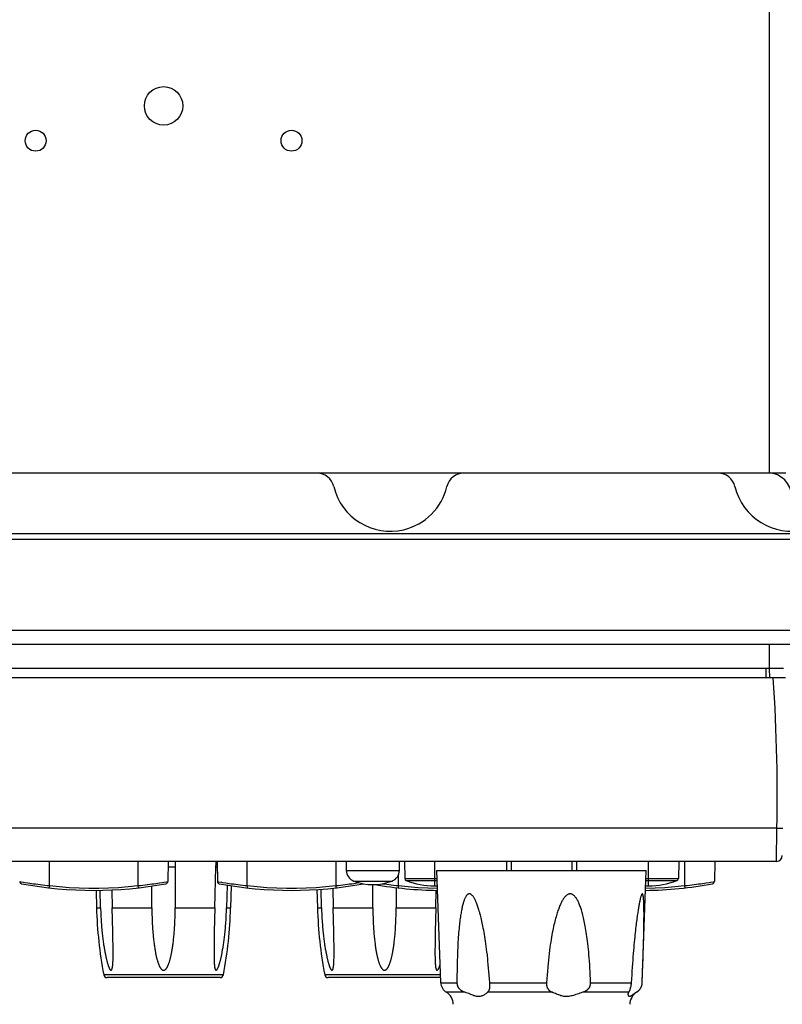
# Model space of a CAD drawing. Units: millimetres. Extents: x 217 to 461, y 111 to 270.
# Drawn here: x 273 to 290, y 186 to 207 of the extents above; entities that cross this region are included whole.
import ezdxf

# ---------------------------------------------------------------- set-up
doc = ezdxf.new("R2010")
doc.units = ezdxf.units.MM
doc.header["$MEASUREMENT"] = 0
for name, color, linetype, lineweight in [('5005-180G020DXF_CONTINUOUS_LINE', 7, 'Continuous', 0), ('57RB-40G1620DXF_CONTINUOUS_LINE', 7, 'Continuous', 0), ('62PX-363UP10DXF_CONTINUOUS_LINE', 7, 'Continuous', 0), ('62RA-410HP60DXF_CONTINUOUS_LINE', 7, 'Continuous', 0), ('62RA-410HP70DXF_CONTINUOUS_LINE', 7, 'Continuous', 0), ('62RA-410HP80DXF_CONTINUOUS_LINE', 7, 'Continuous', 0), ('62RA-410HPC0DXF_CONTINUOUS_LINE', 7, 'Continuous', 0), ('ENCODE_SW_L2DXF_CONTINUOUS_LINE', 7, 'Continuous', 0), ('KNOB_DXF_CONTINUOUS_LINE', 7, 'Continuous', 0), ('PPX_FRAME-A_DXF_CONTINUOUS_LINE', 7, 'Continuous', 0)]:
    doc.layers.add(name, color=color, linetype=linetype, lineweight=lineweight)

msp = doc.modelspace()

# ---------------------------------------------------------------- linework, layer by layer
at = {"layer": '5005-180G020DXF_CONTINUOUS_LINE', "color": 7, "lineweight": 25}
for p, q in [((282.16, 186.242), (282.076, 188.652)), ((282.076, 188.652), (286.576, 188.652)), ((286.492, 186.242), (286.576, 188.652)), ((286.519, 187.132), (286.522, 187.234)), ((286.513, 186.903), (286.516, 187.022)), ((286.516, 187.022), (286.519, 187.132)), ((286.509, 186.774), (286.513, 186.903)), ((286.499, 186.481), (286.504, 186.633)), ((286.504, 186.633), (286.509, 186.774)), ((286.491, 186.242), (286.499, 186.481)), ((282.16, 186.242), (282.508, 186.242)), ((283.213, 186.238), (283.208, 186.324)), ((283.213, 186.242), (284.436, 186.242)), ((283.214, 186.231), (283.213, 186.238)), ((283.214, 186.221), (283.214, 186.231)), ((283.216, 186.195), (283.214, 186.221)), ((283.217, 186.181), (283.217, 186.186)), ((284.436, 186.237), (284.435, 186.232)), ((284.435, 186.232), (284.435, 186.227)), ((284.435, 186.227), (284.435, 186.222)), ((284.436, 186.242), (284.436, 186.237)), ((285.378, 186.242), (286.254, 186.242)), ((286.242, 186.163), (286.238, 186.147)), ((286.244, 186.176), (286.242, 186.163)), ((282.681, 186.037), (282.281, 186.037)), ((284.556, 186.037), (283.169, 186.037)), ((284.579, 186.027), (284.556, 186.037)), ((286.2, 186.037), (285.207, 186.037)), ((286.238, 186.147), (286.236, 186.139)), ((286.371, 186.037), (286.364, 186.037))]:
    msp.add_line(p, q, dxfattribs=at)
for points in [[(283.164, 186.807), (283.161, 186.84), (283.153, 186.903), (283.145, 186.964), (283.137, 187.022), (283.13, 187.078), (283.122, 187.132), (283.114, 187.184), (283.106, 187.234), (283.098, 187.282), (283.09, 187.328), (283.082, 187.373), (283.074, 187.415), (283.066, 187.456), (283.058, 187.495), (283.05, 187.533), (283.042, 187.569), (283.034, 187.603), (283.026, 187.636), (283.019, 187.668), (283.011, 187.698), (283.003, 187.727), (282.996, 187.754), (282.988, 187.781), (282.981, 187.806), (282.973, 187.831), (282.966, 187.854), (282.958, 187.877), (282.951, 187.898), (282.943, 187.918), (282.936, 187.938), (282.929, 187.957), (282.921, 187.975), (282.914, 187.992), (282.906, 188.008), (282.899, 188.023), (282.892, 188.038), (282.884, 188.052), (282.876, 188.065), (282.869, 188.077), (282.861, 188.089), (282.853, 188.099), (282.846, 188.109), (282.838, 188.118), (282.83, 188.126), (282.822, 188.133), (282.814, 188.138), (282.807, 188.143), (282.799, 188.147), (282.792, 188.15), (282.785, 188.151), (282.778, 188.152), (282.771, 188.152), (282.764, 188.151), (282.757, 188.149), (282.75, 188.146), (282.743, 188.143), (282.736, 188.138), (282.729, 188.132), (282.722, 188.125), (282.715, 188.117), (282.709, 188.109), (282.702, 188.099), (282.696, 188.089), (282.69, 188.078), (282.683, 188.066), (282.677, 188.053), (282.672, 188.039), (282.666, 188.025), (282.66, 188.01), (282.655, 187.994), (282.649, 187.977), (282.644, 187.96), (282.639, 187.942), (282.633, 187.923), (282.628, 187.903), (282.623, 187.883), (282.618, 187.862), (282.614, 187.84), (282.609, 187.817), (282.604, 187.793), (282.6, 187.768), (282.595, 187.742), (282.591, 187.715), (282.586, 187.687), (282.582, 187.657), (282.577, 187.626), (282.573, 187.594), (282.569, 187.56), (282.565, 187.524), (282.56, 187.487), (282.556, 187.448), (282.552, 187.406), (282.548, 187.363), (282.544, 187.318), (282.541, 187.271), (282.537, 187.221), (282.533, 187.169), (282.53, 187.115), (282.527, 187.058), (282.524, 186.998), (282.521, 186.935), (282.518, 186.869), (282.516, 186.8), (282.514, 186.728), (282.512, 186.653), (282.51, 186.573), (282.509, 186.493), (282.508, 186.411), (282.508, 186.327), (282.508, 186.242)], [(285.378, 186.242), (285.376, 186.324), (285.373, 186.403), (285.369, 186.481), (285.365, 186.558), (285.361, 186.633), (285.356, 186.705), (285.351, 186.774), (285.346, 186.84), (285.34, 186.903), (285.334, 186.964), (285.328, 187.022), (285.322, 187.078), (285.315, 187.132), (285.309, 187.184), (285.302, 187.234), (285.295, 187.282), (285.288, 187.328), (285.281, 187.373), (285.274, 187.415), (285.266, 187.456), (285.259, 187.495), (285.252, 187.533), (285.244, 187.569), (285.237, 187.603), (285.229, 187.636), (285.222, 187.668), (285.214, 187.698), (285.206, 187.727), (285.199, 187.754), (285.191, 187.781), (285.183, 187.806), (285.175, 187.831), (285.168, 187.854), (285.16, 187.877), (285.152, 187.898), (285.144, 187.918), (285.136, 187.938), (285.128, 187.957), (285.12, 187.975), (285.111, 187.992), (285.103, 188.008), (285.094, 188.023), (285.086, 188.038), (285.077, 188.052), (285.068, 188.065), (285.059, 188.077), (285.05, 188.089), (285.041, 188.099), (285.031, 188.109), (285.022, 188.118), (285.012, 188.126), (285.002, 188.133), (284.993, 188.138), (284.983, 188.143), (284.973, 188.147), (284.964, 188.15), (284.954, 188.151), (284.945, 188.152), (284.935, 188.152), (284.926, 188.151), (284.917, 188.149), (284.907, 188.146), (284.897, 188.143), (284.888, 188.138), (284.878, 188.132), (284.868, 188.125), (284.858, 188.117), (284.849, 188.109), (284.839, 188.099), (284.829, 188.089), (284.82, 188.078), (284.81, 188.066), (284.801, 188.053), (284.792, 188.039), (284.783, 188.025), (284.774, 188.01), (284.765, 187.994), (284.756, 187.977), (284.747, 187.96), (284.739, 187.942), (284.73, 187.923), (284.721, 187.903), (284.713, 187.883), (284.704, 187.862), (284.696, 187.84), (284.687, 187.817), (284.679, 187.793), (284.671, 187.768), (284.662, 187.742), (284.654, 187.715), (284.645, 187.687), (284.637, 187.657), (284.628, 187.626), (284.62, 187.594), (284.611, 187.56), (284.602, 187.524), (284.593, 187.487), (284.585, 187.448), (284.576, 187.406), (284.567, 187.363), (284.558, 187.318), (284.549, 187.271), (284.541, 187.221), (284.532, 187.169), (284.523, 187.115), (284.514, 187.058), (284.506, 186.998), (284.498, 186.935), (284.489, 186.869), (284.481, 186.8), (284.474, 186.728), (284.466, 186.653), (284.459, 186.573), (284.452, 186.493), (284.446, 186.411), (284.441, 186.327), (284.436, 186.242)], [(286.522, 187.234), (286.523, 187.282), (286.524, 187.328), (286.525, 187.373), (286.526, 187.415), (286.526, 187.456), (286.527, 187.495), (286.527, 187.533), (286.528, 187.569), (286.528, 187.603), (286.528, 187.636), (286.529, 187.668), (286.529, 187.698), (286.529, 187.727), (286.529, 187.754), (286.528, 187.781), (286.528, 187.806), (286.528, 187.831), (286.528, 187.854), (286.527, 187.877), (286.527, 187.898), (286.526, 187.918), (286.525, 187.938), (286.525, 187.957), (286.524, 187.975), (286.523, 187.992), (286.522, 188.008), (286.521, 188.023), (286.52, 188.038), (286.519, 188.052), (286.518, 188.065), (286.516, 188.077), (286.515, 188.089), (286.513, 188.099), (286.511, 188.109), (286.51, 188.118), (286.508, 188.126), (286.506, 188.133), (286.504, 188.138), (286.502, 188.143), (286.5, 188.147), (286.497, 188.15), (286.495, 188.151), (286.493, 188.152), (286.49, 188.152), (286.488, 188.151), (286.486, 188.149), (286.483, 188.146), (286.48, 188.143), (286.477, 188.138), (286.474, 188.132), (286.472, 188.125), (286.469, 188.117), (286.465, 188.109), (286.462, 188.099), (286.459, 188.089), (286.456, 188.078), (286.453, 188.066), (286.449, 188.053), (286.446, 188.039), (286.443, 188.025), (286.44, 188.011)], [(286.44, 188.011), (286.436, 187.994), (286.433, 187.977), (286.429, 187.96), (286.426, 187.942), (286.422, 187.923), (286.419, 187.903), (286.415, 187.883), (286.411, 187.862), (286.408, 187.84), (286.404, 187.817), (286.4, 187.793), (286.397, 187.768), (286.393, 187.742), (286.389, 187.715), (286.385, 187.687), (286.381, 187.657), (286.376, 187.626), (286.372, 187.594), (286.368, 187.56), (286.363, 187.524), (286.359, 187.487), (286.354, 187.448), (286.349, 187.406), (286.344, 187.363), (286.339, 187.318), (286.334, 187.271), (286.329, 187.221), (286.324, 187.169), (286.319, 187.115), (286.313, 187.058), (286.308, 186.998), (286.302, 186.935), (286.297, 186.869), (286.291, 186.8), (286.286, 186.728), (286.28, 186.653), (286.274, 186.573), (286.269, 186.493), (286.264, 186.411), (286.259, 186.327)], [(283.208, 186.324), (283.202, 186.403), (283.196, 186.481), (283.189, 186.558), (283.182, 186.633), (283.175, 186.705), (283.168, 186.774), (283.164, 186.807)], [(282.508, 186.242), (282.508, 186.24), (282.508, 186.237), (282.508, 186.235), (282.508, 186.232), (282.508, 186.23), (282.508, 186.227), (282.508, 186.225), (282.508, 186.222), (282.509, 186.219), (282.509, 186.216), (282.509, 186.214), (282.51, 186.211), (282.51, 186.208), (282.511, 186.205), (282.511, 186.201), (282.512, 186.198), (282.513, 186.195), (282.513, 186.191), (282.514, 186.187), (282.515, 186.184), (282.516, 186.18), (282.518, 186.176), (282.519, 186.172), (282.521, 186.168), (282.523, 186.163), (282.525, 186.159), (282.527, 186.155), (282.529, 186.151), (282.531, 186.147), (282.534, 186.143), (282.536, 186.139), (282.539, 186.135), (282.541, 186.132), (282.544, 186.128), (282.547, 186.125), (282.55, 186.121), (282.553, 186.118), (282.556, 186.114), (282.56, 186.111), (282.563, 186.107), (282.566, 186.104), (282.57, 186.1), (282.574, 186.097), (282.577, 186.094), (282.581, 186.091), (282.584, 186.088), (282.588, 186.085), (282.592, 186.082), (282.596, 186.08), (282.599, 186.077), (282.603, 186.075), (282.607, 186.072), (282.611, 186.069), (282.615, 186.067), (282.62, 186.064), (282.624, 186.062), (282.629, 186.059), (282.634, 186.057), (282.639, 186.054), (282.644, 186.052), (282.65, 186.049), (282.656, 186.047), (282.662, 186.044), (282.668, 186.042), (282.674, 186.039)], [(283.169, 186.037), (283.172, 186.039), (283.174, 186.042), (283.177, 186.045), (283.18, 186.047), (283.182, 186.05), (283.184, 186.053), (283.186, 186.056), (283.188, 186.058), (283.19, 186.061), (283.192, 186.064), (283.194, 186.067), (283.195, 186.07), (283.197, 186.073), (283.198, 186.076), (283.2, 186.079), (283.201, 186.082), (283.202, 186.085), (283.203, 186.088), (283.205, 186.092), (283.206, 186.095), (283.207, 186.098), (283.208, 186.101), (283.209, 186.105), (283.21, 186.108), (283.211, 186.111), (283.212, 186.114), (283.212, 186.118), (283.213, 186.121), (283.214, 186.125), (283.214, 186.128), (283.215, 186.132), (283.216, 186.135), (283.216, 186.139), (283.217, 186.143), (283.217, 186.147), (283.217, 186.151), (283.218, 186.155), (283.218, 186.159), (283.218, 186.163), (283.218, 186.167), (283.218, 186.171), (283.218, 186.175), (283.217, 186.179), (283.217, 186.181)], [(283.217, 186.186), (283.217, 186.189), (283.216, 186.195)], [(284.435, 186.222), (284.435, 186.219), (284.435, 186.214)], [(284.435, 186.214), (284.435, 186.211), (284.435, 186.208), (284.435, 186.205), (284.435, 186.201), (284.435, 186.198), (284.435, 186.195), (284.435, 186.191), (284.435, 186.187), (284.436, 186.184), (284.436, 186.18), (284.436, 186.176), (284.437, 186.172), (284.438, 186.168), (284.439, 186.163), (284.44, 186.159), (284.441, 186.155), (284.442, 186.151), (284.443, 186.147), (284.445, 186.143), (284.446, 186.139), (284.448, 186.135), (284.45, 186.132), (284.452, 186.128), (284.454, 186.125), (284.456, 186.121), (284.458, 186.118), (284.46, 186.114), (284.462, 186.111), (284.465, 186.107), (284.467, 186.104), (284.47, 186.1), (284.472, 186.097), (284.475, 186.094), (284.478, 186.091), (284.48, 186.088), (284.483, 186.085), (284.486, 186.082), (284.489, 186.08), (284.491, 186.077), (284.494, 186.075), (284.497, 186.072), (284.5, 186.069), (284.503, 186.067), (284.507, 186.064), (284.51, 186.062), (284.514, 186.059), (284.518, 186.057), (284.522, 186.054), (284.526, 186.052), (284.53, 186.049), (284.535, 186.047), (284.54, 186.044), (284.545, 186.042), (284.55, 186.039), (284.556, 186.037)], [(285.215, 186.039), (285.222, 186.042), (285.229, 186.045), (285.236, 186.047), (285.242, 186.05), (285.249, 186.053), (285.255, 186.056), (285.26, 186.058), (285.266, 186.061), (285.271, 186.064), (285.276, 186.067), (285.281, 186.07), (285.286, 186.073), (285.29, 186.076), (285.295, 186.079), (285.299, 186.082), (285.303, 186.085), (285.308, 186.088), (285.312, 186.092), (285.316, 186.095), (285.319, 186.098), (285.323, 186.101), (285.326, 186.105), (285.33, 186.108), (285.333, 186.111), (285.336, 186.114), (285.339, 186.118), (285.342, 186.121), (285.345, 186.125), (285.347, 186.128), (285.35, 186.132), (285.353, 186.135), (285.355, 186.139), (285.358, 186.143), (285.36, 186.147), (285.362, 186.151), (285.364, 186.155), (285.366, 186.159), (285.368, 186.163), (285.369, 186.167), (285.37, 186.171), (285.371, 186.175), (285.372, 186.179), (285.373, 186.182), (285.374, 186.186), (285.375, 186.189), (285.375, 186.192), (285.376, 186.195), (285.376, 186.199), (285.377, 186.202), (285.377, 186.204), (285.377, 186.207), (285.378, 186.21), (285.378, 186.213), (285.378, 186.216), (285.378, 186.218), (285.378, 186.221), (285.378, 186.223), (285.378, 186.226), (285.379, 186.228), (285.379, 186.231), (285.379, 186.233), (285.379, 186.235), (285.379, 186.238), (285.379, 186.24), (285.378, 186.242)], [(286.247, 186.187), (286.245, 186.18), (286.244, 186.176)], [(286.259, 186.327), (286.254, 186.24), (286.254, 186.237), (286.254, 186.235), (286.253, 186.232), (286.253, 186.23), (286.253, 186.227), (286.253, 186.225), (286.252, 186.222), (286.252, 186.219), (286.252, 186.216), (286.251, 186.214), (286.251, 186.211), (286.25, 186.208), (286.25, 186.205), (286.249, 186.201), (286.249, 186.198), (286.248, 186.195), (286.247, 186.191), (286.247, 186.187)], [(286.364, 186.037), (286.369, 186.039), (286.373, 186.042), (286.378, 186.045), (286.382, 186.047), (286.386, 186.05), (286.39, 186.053), (286.394, 186.056), (286.398, 186.058), (286.401, 186.061), (286.405, 186.064), (286.408, 186.067), (286.411, 186.07), (286.415, 186.073), (286.418, 186.076), (286.421, 186.079), (286.424, 186.082), (286.427, 186.085), (286.43, 186.088), (286.433, 186.092), (286.435, 186.095), (286.438, 186.098), (286.441, 186.101), (286.443, 186.105), (286.446, 186.108), (286.448, 186.111), (286.45, 186.114), (286.452, 186.118), (286.454, 186.121), (286.457, 186.125), (286.459, 186.128), (286.461, 186.132), (286.463, 186.135), (286.465, 186.139), (286.467, 186.143), (286.469, 186.147), (286.47, 186.151), (286.472, 186.155), (286.474, 186.159), (286.475, 186.163), (286.477, 186.167), (286.478, 186.171), (286.48, 186.175), (286.481, 186.179), (286.482, 186.182), (286.483, 186.186), (286.484, 186.189), (286.484, 186.192), (286.485, 186.195), (286.486, 186.199), (286.486, 186.202), (286.487, 186.204), (286.488, 186.207), (286.488, 186.21), (286.488, 186.213), (286.489, 186.216), (286.489, 186.218), (286.49, 186.221), (286.49, 186.223), (286.49, 186.226), (286.49, 186.228), (286.491, 186.231), (286.491, 186.233), (286.491, 186.235), (286.491, 186.238), (286.491, 186.24), (286.491, 186.242)], [(282.76, 186.007), (282.735, 186.017), (282.709, 186.027), (282.674, 186.039)], [(283.169, 186.037), (283.156, 186.027), (283.143, 186.016), (283.129, 186.006), (283.115, 185.996), (283.1, 185.986), (283.086, 185.977), (283.071, 185.969), (283.056, 185.962), (283.04, 185.956), (283.025, 185.951), (283.01, 185.947), (282.994, 185.945), (282.979, 185.944), (282.963, 185.944), (282.946, 185.945), (282.929, 185.948), (282.911, 185.952), (282.893, 185.957), (282.873, 185.963), (282.852, 185.971), (282.83, 185.979), (282.808, 185.988), (282.76, 186.007)], [(285.215, 186.039), (285.176, 186.027), (285.146, 186.016), (285.117, 186.006), (285.089, 185.996), (285.062, 185.986), (285.035, 185.977), (285.01, 185.969), (284.985, 185.962), (284.961, 185.956), (284.937, 185.951), (284.915, 185.947), (284.893, 185.945), (284.871, 185.944), (284.85, 185.944), (284.829, 185.945), (284.807, 185.948), (284.786, 185.952), (284.764, 185.957), (284.741, 185.963), (284.718, 185.971), (284.695, 185.979), (284.672, 185.988), (284.649, 185.997), (284.626, 186.007), (284.579, 186.027)], [(286.19, 185.992), (286.19, 185.997), (286.191, 186.007), (286.193, 186.017), (286.196, 186.027), (286.2, 186.037)], [(286.287, 185.986), (286.265, 185.969), (286.255, 185.962), (286.246, 185.956), (286.238, 185.951), (286.231, 185.947), (286.224, 185.945), (286.218, 185.944), (286.213, 185.944), (286.208, 185.945), (286.204, 185.948), (286.2, 185.952), (286.197, 185.957), (286.194, 185.963), (286.192, 185.971), (286.191, 185.979), (286.19, 185.988), (286.19, 185.992)], [(286.206, 186.049), (286.204, 186.044), (286.203, 186.042), (286.201, 186.039), (286.2, 186.037)], [(286.209, 186.057), (286.207, 186.052), (286.206, 186.049)], [(286.213, 186.064), (286.21, 186.059), (286.209, 186.057)], [(286.236, 186.139), (286.234, 186.132), (286.233, 186.128), (286.232, 186.125), (286.231, 186.121), (286.231, 186.118), (286.23, 186.114), (286.229, 186.111), (286.228, 186.107), (286.227, 186.104), (286.226, 186.1), (286.225, 186.097), (286.224, 186.094), (286.223, 186.091), (286.222, 186.088), (286.221, 186.085), (286.22, 186.082), (286.219, 186.08), (286.218, 186.077), (286.217, 186.075), (286.216, 186.072), (286.215, 186.069), (286.214, 186.067), (286.213, 186.064)], [(286.364, 186.037), (286.346, 186.027), (286.329, 186.016), (286.314, 186.006), (286.3, 185.996), (286.287, 185.986)]]:
    msp.add_lwpolyline(points, dxfattribs=at)
for points in [[(282.16, 186.242), (282.163, 186.158), (282.208, 186.081), (282.281, 186.037)], [(282.426, 185.777), (282.427, 185.883), (282.372, 185.982), (282.281, 186.037)], [(286.371, 186.037), (286.28, 185.982), (286.224, 185.883), (286.225, 185.777)]]:
    msp.add_open_spline(points, degree=3, dxfattribs=at)
at = {"layer": '57RB-40G1620DXF_CONTINUOUS_LINE', "color": 7, "lineweight": 25}
for p, q in [((273.751, 188.33), (273.751, 188.852)), ((275.651, 188.852), (275.651, 188.33)), ((276.301, 188.852), (276.293, 188.418)), ((277.351, 188.852), (277.358, 188.418)), ((278.001, 188.33), (278.001, 188.852)), ((279.901, 188.852), (279.901, 188.33)), ((280.126, 188.852), (280.129, 188.657)), ((281.272, 188.657), (281.276, 188.852)), ((281.377, 188.853), (281.384, 188.486)), ((282.026, 188.852), (282.026, 188.327)), ((286.626, 188.327), (286.626, 188.852)), ((287.274, 188.852), (287.268, 188.486)), ((287.401, 188.852), (287.401, 188.33)), ((288.051, 188.852), (288.043, 188.418)), ((280.129, 188.657), (281.272, 188.657)), ((281.251, 188.33), (281.251, 188.56)), ((281.384, 188.486), (282.081, 188.486)), ((286.57, 188.486), (287.268, 188.486)), ((273.108, 188.418), (273.133, 188.414)), ((273.133, 188.414), (273.193, 188.404)), ((273.193, 188.404), (273.221, 188.399)), ((273.221, 188.399), (273.286, 188.389)), ((273.751, 188.33), (273.745, 188.281)), ((275.651, 188.33), (275.656, 188.281)), ((276.268, 188.414), (276.293, 188.418)), ((277.358, 188.418), (277.383, 188.414)), ((277.383, 188.414), (277.443, 188.404)), ((277.443, 188.404), (277.471, 188.399)), ((277.471, 188.399), (277.536, 188.389)), ((278.001, 188.33), (277.995, 188.281)), ((279.901, 188.33), (279.906, 188.281)), ((280.29, 188.428), (281.111, 188.428)), ((280.366, 188.389), (280.395, 188.394)), ((281.047, 188.353), (281.096, 188.347)), ((281.251, 188.33), (281.245, 188.281)), ((281.416, 188.44), (282.083, 188.44)), ((282.026, 188.327), (282.087, 188.327)), ((286.564, 188.327), (286.626, 188.327)), ((286.568, 188.44), (287.235, 188.44)), ((287.401, 188.33), (287.406, 188.281)), ((288.018, 188.414), (288.043, 188.418))]:
    msp.add_line(p, q, dxfattribs=at)
for points in [[(273.286, 188.389), (273.323, 188.384), (273.363, 188.378), (273.406, 188.372), (273.451, 188.366), (273.498, 188.359), (273.547, 188.353), (273.596, 188.347), (273.647, 188.341), (273.699, 188.335), (273.751, 188.33)], [(273.751, 188.33), (273.961, 188.309), (274.172, 188.293), (274.383, 188.282), (274.595, 188.277), (274.807, 188.277), (275.018, 188.282), (275.229, 188.293), (275.44, 188.309), (275.651, 188.33)], [(275.651, 188.33), (275.703, 188.335), (275.754, 188.341), (275.805, 188.347), (275.855, 188.353), (275.904, 188.359), (275.95, 188.366), (275.995, 188.372), (276.038, 188.378), (276.078, 188.384), (276.116, 188.389), (276.181, 188.399)], [(276.181, 188.399), (276.208, 188.404), (276.268, 188.414)], [(277.536, 188.389), (277.573, 188.384), (277.613, 188.378), (277.656, 188.372), (277.701, 188.366), (277.748, 188.359), (277.797, 188.353), (277.846, 188.347), (277.897, 188.341), (277.949, 188.335), (278.001, 188.33)], [(278.001, 188.33), (278.211, 188.309), (278.422, 188.293), (278.633, 188.282), (278.845, 188.277), (279.057, 188.277), (279.268, 188.282), (279.479, 188.293), (279.69, 188.309), (279.901, 188.33)], [(279.901, 188.33), (279.953, 188.335), (280.004, 188.341), (280.055, 188.347), (280.105, 188.353), (280.154, 188.359), (280.2, 188.366), (280.245, 188.372), (280.288, 188.378), (280.328, 188.384), (280.366, 188.389)], [(280.909, 188.371), (280.951, 188.366), (280.998, 188.359), (281.047, 188.353)], [(281.096, 188.347), (281.147, 188.341), (281.199, 188.335), (281.251, 188.33)], [(281.251, 188.33), (281.461, 188.309), (281.672, 188.293), (281.883, 188.282), (282.089, 188.277)], [(286.563, 188.277), (286.768, 188.282), (286.979, 188.293), (287.19, 188.309), (287.401, 188.33)], [(287.401, 188.33), (287.453, 188.335), (287.504, 188.341), (287.555, 188.347), (287.605, 188.353), (287.654, 188.359), (287.7, 188.366), (287.745, 188.372), (287.788, 188.378), (287.828, 188.384), (287.866, 188.389), (287.931, 188.399)], [(287.931, 188.399), (287.958, 188.404), (288.018, 188.414)]]:
    msp.add_lwpolyline(points, dxfattribs=at)
for points in [[(280.129, 188.657), (280.131, 188.555), (280.195, 188.464), (280.29, 188.428)], [(281.111, 188.428), (281.207, 188.464), (281.27, 188.555), (281.272, 188.657)], [(281.384, 188.486), (281.384, 188.465), (281.397, 188.447), (281.416, 188.44)], [(287.235, 188.44), (287.254, 188.447), (287.267, 188.465), (287.268, 188.486)], [(273.108, 188.418), (273.109, 188.394), (273.126, 188.374), (273.149, 188.37)], [(273.149, 188.37), (274.175, 188.18), (275.227, 188.18), (276.252, 188.37)], [(276.252, 188.37), (276.276, 188.374), (276.293, 188.394), (276.293, 188.418)], [(277.358, 188.418), (277.359, 188.394), (277.376, 188.374), (277.399, 188.37)], [(277.399, 188.37), (278.425, 188.18), (279.477, 188.18), (280.502, 188.37)], [(280.29, 188.428), (280.555, 188.327), (280.847, 188.327), (281.111, 188.428)], [(280.741, 188.353), (281.187, 188.276), (281.638, 188.234), (282.09, 188.228)], [(281.416, 188.44), (281.611, 188.365), (281.817, 188.327), (282.026, 188.327)], [(286.561, 188.228), (287.044, 188.234), (287.527, 188.282), (288.002, 188.37)], [(286.626, 188.327), (286.834, 188.327), (287.041, 188.365), (287.235, 188.44)], [(288.002, 188.37), (288.026, 188.374), (288.043, 188.394), (288.043, 188.418)]]:
    msp.add_open_spline(points, degree=3, dxfattribs=at)
at = {"layer": '62PX-363UP10DXF_CONTINUOUS_LINE', "color": 3, "lineweight": 25}
for p, q in [((289.226, 197.202), (289.226, 268.927)), ((289.226, 193.002), (289.226, 193.527)), ((289.526, 193.002), (262.876, 193.002))]:
    msp.add_line(p, q, dxfattribs=at)
for centre, radius in [((276.201, 205.102), 0.413), ((273.451, 204.352), 0.225), ((278.951, 204.352), 0.225)]:
    msp.add_circle(centre, radius, dxfattribs=at)
at = {"layer": '62RA-410HP60DXF_CONTINUOUS_LINE', "color": 3, "lineweight": 25}
for p, q in [((279.495, 197.202), (272.576, 197.202)), ((289.576, 197.202), (282.657, 197.202))]:
    msp.add_line(p, q, dxfattribs=at)
for points in [[(279.859, 196.914), (279.819, 197.083), (279.668, 197.202), (279.495, 197.202)], [(282.657, 197.202), (282.483, 197.202), (282.332, 197.083), (282.292, 196.914)]]:
    msp.add_open_spline(points, degree=3, dxfattribs=at)
msp.add_open_spline([(279.859, 196.914), (280.019, 196.242), (280.692, 195.827), (281.364, 195.986), (281.824, 196.095), (282.183, 196.454), (282.292, 196.914)], degree=3, knots=[0, 0, 0, 0, 1, 1, 1, 2, 2, 2, 2], dxfattribs=at)
at = {"layer": '62RA-410HP70DXF_CONTINUOUS_LINE', "color": 3, "lineweight": 25}
msp.add_line((288.12, 197.202), (272.326, 197.202), dxfattribs=at)
msp.add_open_spline([(288.484, 196.914), (288.444, 197.083), (288.293, 197.202), (288.12, 197.202)], degree=3, dxfattribs=at)
msp.add_open_spline([(288.484, 196.914), (288.644, 196.242), (289.317, 195.827), (289.989, 195.986), (290.449, 196.095), (290.808, 196.454), (290.917, 196.914)], degree=3, knots=[0, 0, 0, 0, 1, 1, 1, 2, 2, 2, 2], dxfattribs=at)
at = {"layer": '62RA-410HP80DXF_CONTINUOUS_LINE', "color": 3, "lineweight": 25}
msp.add_line((289.201, 197.202), (264.532, 197.202), dxfattribs=at)
msp.add_open_spline([(289.701, 196.702), (289.701, 196.978), (289.477, 197.202), (289.201, 197.202)], degree=3, dxfattribs=at)
at = {"layer": '62RA-410HPC0DXF_CONTINUOUS_LINE', "color": 7, "lineweight": 25}
msp.add_line((242.326, 195.902), (337.326, 195.902), dxfattribs=at)
at = {"layer": '62RA-410HPC0DXF_CONTINUOUS_LINE', "color": 3, "lineweight": 25}
for p, q in [((343.151, 195.777), (236.501, 195.777)), ((236.001, 193.827), (343.651, 193.827)), ((236.001, 193.527), (343.651, 193.527))]:
    msp.add_line(p, q, dxfattribs=at)
at = {"layer": 'ENCODE_SW_L2DXF_CONTINUOUS_LINE', "color": 7, "lineweight": 25}
for p, q in [((283.576, 188.852), (283.576, 188.652)), ((283.676, 188.852), (283.676, 188.652)), ((284.975, 188.852), (284.975, 188.652)), ((285.076, 188.852), (285.076, 188.652))]:
    msp.add_line(p, q, dxfattribs=at)
at = {"layer": 'KNOB_DXF_CONTINUOUS_LINE', "color": 7, "lineweight": 25}
for p, q in [((276.451, 188.727), (276.298, 188.727)), ((276.451, 188.747), (276.451, 187.852)), ((277.305, 187.852), (277.326, 188.727)), ((277.353, 188.727), (277.326, 188.727)), ((275.951, 187.852), (275.951, 188.319)), ((277.567, 188.34), (277.555, 187.852)), ((277.655, 188.326), (277.642, 187.852)), ((279.836, 188.274), (279.846, 187.852)), ((280.701, 187.852), (280.701, 188.352)), ((281.201, 188.286), (281.201, 187.852)), ((274.749, 188.228), (274.759, 187.852)), ((274.846, 187.852), (274.837, 188.229)), ((275.087, 188.237), (275.096, 187.852)), ((279.498, 188.245), (279.509, 187.852)), ((279.596, 187.852), (279.587, 188.252)), ((282.055, 187.852), (282.064, 188.229)), ((274.759, 187.852), (274.846, 187.852)), ((275.109, 187.344), (275.096, 187.852)), ((275.096, 187.852), (275.951, 187.852)), ((276.451, 187.852), (277.305, 187.852)), ((277.305, 187.852), (277.292, 187.344)), ((277.555, 187.852), (277.642, 187.852)), ((279.509, 187.852), (279.596, 187.852)), ((279.859, 187.344), (279.846, 187.852)), ((279.846, 187.852), (280.701, 187.852)), ((281.201, 187.852), (282.055, 187.852)), ((282.055, 187.852), (282.042, 187.344)), ((275.112, 187.23), (275.109, 187.344)), ((275.113, 187.145), (275.112, 187.23)), ((277.29, 187.26), (277.289, 187.179)), ((277.292, 187.344), (277.29, 187.26)), ((279.862, 187.23), (279.859, 187.344)), ((279.863, 187.145), (279.862, 187.23)), ((282.04, 187.26), (282.039, 187.179)), ((282.042, 187.344), (282.04, 187.26)), ((275.115, 187.069), (275.113, 187.145)), ((275.115, 187.022), (275.115, 187.069)), ((275.116, 186.979), (275.115, 187.022)), ((277.286, 187.014), (277.285, 186.973)), ((277.287, 187.104), (277.286, 187.058)), ((277.286, 187.058), (277.286, 187.014)), ((277.289, 187.179), (277.287, 187.104)), ((279.865, 187.069), (279.863, 187.145)), ((279.865, 187.022), (279.865, 187.069)), ((279.866, 186.979), (279.865, 187.022)), ((282.036, 187.014), (282.035, 186.973)), ((282.037, 187.104), (282.036, 187.058)), ((282.036, 187.058), (282.036, 187.014)), ((282.039, 187.179), (282.037, 187.104)), ((275.115, 186.768), (275.116, 186.798)), ((275.116, 186.938), (275.116, 186.979)), ((275.116, 186.9), (275.116, 186.938)), ((275.116, 186.864), (275.116, 186.9)), ((275.116, 186.83), (275.116, 186.864)), ((275.116, 186.798), (275.116, 186.83)), ((277.285, 186.973), (277.285, 186.934)), ((277.285, 186.934), (277.285, 186.898)), ((277.285, 186.898), (277.285, 186.864)), ((277.285, 186.864), (277.285, 186.831)), ((277.285, 186.831), (277.286, 186.801)), ((277.286, 186.801), (277.286, 186.773)), ((279.865, 186.768), (279.866, 186.798)), ((279.866, 186.938), (279.866, 186.979)), ((279.866, 186.9), (279.866, 186.938)), ((279.866, 186.864), (279.866, 186.9)), ((279.866, 186.83), (279.866, 186.864)), ((279.866, 186.798), (279.866, 186.83)), ((282.035, 186.973), (282.035, 186.934)), ((282.035, 186.934), (282.035, 186.898)), ((282.035, 186.898), (282.035, 186.864)), ((282.035, 186.864), (282.035, 186.831)), ((282.035, 186.831), (282.036, 186.801)), ((282.036, 186.801), (282.036, 186.773)), ((277.286, 186.773), (277.287, 186.746)), ((277.287, 186.746), (277.288, 186.72)), ((282.036, 186.773), (282.037, 186.746)), ((282.037, 186.746), (282.038, 186.72)), ((277.487, 186.413), (274.914, 186.413)), ((282.154, 186.413), (279.664, 186.413)), ((277.414, 186.352), (274.988, 186.352)), ((282.156, 186.352), (279.738, 186.352))]:
    msp.add_line(p, q, dxfattribs=at)
for points in [[(276.449, 188.852), (276.449, 188.844), (276.45, 188.824), (276.45, 188.805), (276.45, 188.785), (276.45, 188.766), (276.451, 188.747)], [(277.326, 188.727), (277.327, 188.754), (277.328, 188.78), (277.329, 188.805), (277.33, 188.83), (277.331, 188.852)], [(274.846, 187.852), (274.847, 187.814), (274.849, 187.775), (274.85, 187.736), (274.852, 187.697), (274.854, 187.657), (274.856, 187.618), (274.858, 187.579), (274.861, 187.54), (274.864, 187.501), (274.867, 187.464), (274.87, 187.427), (274.873, 187.391), (274.876, 187.357), (274.88, 187.323), (274.883, 187.29), (274.887, 187.258), (274.891, 187.227), (274.894, 187.197), (274.898, 187.168), (274.902, 187.14), (274.906, 187.112), (274.909, 187.086), (274.913, 187.06), (274.917, 187.035), (274.921, 187.011), (274.925, 186.988), (274.928, 186.966), (274.932, 186.945), (274.936, 186.925), (274.939, 186.906), (274.943, 186.887), (274.946, 186.869), (274.95, 186.852), (274.953, 186.835), (274.957, 186.819), (274.96, 186.804), (274.963, 186.789), (274.966, 186.775), (274.97, 186.761), (274.973, 186.747), (274.976, 186.734), (274.979, 186.722), (274.982, 186.709), (274.985, 186.698), (274.989, 186.686), (274.992, 186.675), (274.995, 186.664), (274.998, 186.654), (275.001, 186.644), (275.004, 186.635), (275.007, 186.625), (275.01, 186.616), (275.013, 186.608), (275.015, 186.599), (275.018, 186.591), (275.021, 186.583), (275.025, 186.575), (275.028, 186.568), (275.031, 186.561), (275.034, 186.554), (275.037, 186.548), (275.04, 186.542), (275.043, 186.536), (275.046, 186.531), (275.049, 186.527), (275.052, 186.522), (275.055, 186.519), (275.058, 186.516), (275.061, 186.513), (275.064, 186.511), (275.067, 186.51), (275.07, 186.509), (275.074, 186.509), (275.077, 186.511), (275.08, 186.513), (275.082, 186.515), (275.085, 186.519), (275.087, 186.523), (275.09, 186.528), (275.092, 186.533), (275.094, 186.539), (275.095, 186.545), (275.097, 186.552), (275.099, 186.559), (275.1, 186.567), (275.102, 186.575), (275.103, 186.584), (275.104, 186.593), (275.105, 186.602), (275.107, 186.611), (275.108, 186.621), (275.109, 186.632), (275.109, 186.642), (275.11, 186.653), (275.111, 186.665), (275.112, 186.676), (275.112, 186.688), (275.113, 186.701), (275.114, 186.714), (275.114, 186.727), (275.114, 186.74), (275.115, 186.768)], [(275.951, 187.852), (275.951, 187.814), (275.951, 187.775), (275.952, 187.736), (275.952, 187.697), (275.953, 187.657), (275.955, 187.617), (275.956, 187.578), (275.958, 187.539), (275.959, 187.5), (275.961, 187.463), (275.964, 187.426), (275.966, 187.39), (275.968, 187.355), (275.971, 187.321), (275.974, 187.289), (275.977, 187.257), (275.98, 187.226), (275.983, 187.196), (275.986, 187.166), (275.989, 187.138), (275.992, 187.111), (275.996, 187.084), (275.999, 187.058), (276.003, 187.033), (276.006, 187.01), (276.01, 186.987), (276.013, 186.965), (276.017, 186.944), (276.02, 186.923), (276.024, 186.904), (276.027, 186.885), (276.031, 186.867), (276.035, 186.85), (276.038, 186.834), (276.042, 186.818), (276.045, 186.802), (276.049, 186.787), (276.052, 186.773), (276.056, 186.759), (276.059, 186.746), (276.063, 186.733), (276.067, 186.72), (276.07, 186.708), (276.074, 186.696), (276.077, 186.685), (276.081, 186.674), (276.085, 186.663), (276.089, 186.653), (276.092, 186.643), (276.096, 186.633), (276.1, 186.624), (276.104, 186.615), (276.108, 186.606), (276.112, 186.598), (276.116, 186.59), (276.12, 186.582), (276.124, 186.574), (276.129, 186.567), (276.133, 186.56), (276.138, 186.553), (276.142, 186.547), (276.147, 186.541), (276.152, 186.535), (276.157, 186.53), (276.162, 186.526), (276.167, 186.522), (276.172, 186.518), (276.177, 186.515), (276.183, 186.513), (276.189, 186.511), (276.195, 186.51), (276.201, 186.509), (276.207, 186.51), (276.213, 186.511), (276.22, 186.513), (276.226, 186.516), (276.232, 186.52), (276.238, 186.524), (276.244, 186.529), (276.249, 186.535), (276.254, 186.541), (276.26, 186.547), (276.265, 186.554), (276.27, 186.562), (276.275, 186.569), (276.279, 186.578), (276.284, 186.586), (276.288, 186.595), (276.293, 186.604), (276.297, 186.613), (276.301, 186.623), (276.305, 186.633), (276.309, 186.643), (276.313, 186.654), (276.317, 186.665), (276.321, 186.676), (276.325, 186.688), (276.329, 186.7), (276.333, 186.712), (276.336, 186.725), (276.34, 186.739), (276.344, 186.753), (276.348, 186.767), (276.351, 186.782), (276.355, 186.798), (276.359, 186.814), (276.363, 186.83), (276.366, 186.847), (276.37, 186.865), (276.373, 186.883), (276.377, 186.902), (276.381, 186.922), (276.384, 186.942), (276.388, 186.963), (276.391, 186.984), (276.395, 187.006), (276.398, 187.029), (276.401, 187.053), (276.405, 187.077), (276.408, 187.102), (276.411, 187.128), (276.414, 187.155), (276.417, 187.182), (276.42, 187.211), (276.423, 187.24), (276.426, 187.27), (276.429, 187.302), (276.431, 187.334), (276.434, 187.367), (276.436, 187.401), (276.438, 187.436), (276.44, 187.473), (276.442, 187.51), (276.444, 187.549), (276.446, 187.588), (276.447, 187.629), (276.448, 187.671), (276.449, 187.715), (276.45, 187.759), (276.45, 187.805), (276.451, 187.852)], [(277.288, 186.72), (277.288, 186.708), (277.289, 186.696), (277.289, 186.685), (277.29, 186.673), (277.29, 186.663), (277.291, 186.652), (277.292, 186.642), (277.293, 186.632), (277.294, 186.622), (277.295, 186.613), (277.296, 186.604), (277.297, 186.596), (277.298, 186.587), (277.299, 186.579), (277.3, 186.572), (277.302, 186.564), (277.303, 186.557), (277.305, 186.551), (277.306, 186.545), (277.308, 186.539), (277.31, 186.533), (277.311, 186.529), (277.313, 186.524), (277.316, 186.52), (277.318, 186.517), (277.32, 186.514), (277.323, 186.512), (277.326, 186.51), (277.328, 186.509), (277.332, 186.509), (277.335, 186.51), (277.338, 186.512), (277.342, 186.514), (277.345, 186.518), (277.349, 186.522), (277.352, 186.527), (277.356, 186.532), (277.359, 186.538), (277.363, 186.544), (277.366, 186.551), (277.369, 186.558), (277.373, 186.566), (277.376, 186.574), (277.38, 186.582), (277.383, 186.591), (277.386, 186.6), (277.389, 186.609), (277.393, 186.619), (277.396, 186.629), (277.399, 186.639), (277.402, 186.649), (277.405, 186.66), (277.409, 186.672), (277.412, 186.683), (277.415, 186.695), (277.419, 186.708), (277.422, 186.721), (277.425, 186.734), (277.429, 186.748), (277.432, 186.763), (277.436, 186.777), (277.439, 186.793), (277.443, 186.809), (277.446, 186.825), (277.45, 186.842), (277.453, 186.86), (277.457, 186.878), (277.46, 186.897), (277.464, 186.917), (277.468, 186.937), (277.471, 186.958), (277.475, 186.979), (277.479, 187.001), (277.483, 187.024), (277.486, 187.048), (277.49, 187.072), (277.494, 187.098), (277.497, 187.124), (277.501, 187.15), (277.505, 187.178), (277.508, 187.207), (277.512, 187.236), (277.515, 187.267), (277.519, 187.298), (277.522, 187.33), (277.526, 187.364), (277.529, 187.398), (277.532, 187.433), (277.535, 187.47), (277.538, 187.508), (277.541, 187.546), (277.543, 187.586), (277.546, 187.628), (277.548, 187.67), (277.55, 187.714), (277.552, 187.759), (277.554, 187.805), (277.555, 187.852)], [(279.596, 187.852), (279.597, 187.814), (279.599, 187.775), (279.6, 187.736), (279.602, 187.697), (279.604, 187.657), (279.606, 187.618), (279.608, 187.579), (279.611, 187.54), (279.614, 187.501), (279.617, 187.464), (279.62, 187.427), (279.623, 187.391), (279.626, 187.357), (279.63, 187.323), (279.633, 187.29), (279.637, 187.258), (279.641, 187.227), (279.644, 187.197), (279.648, 187.168), (279.652, 187.14), (279.656, 187.112), (279.659, 187.086), (279.663, 187.06), (279.667, 187.035), (279.671, 187.011), (279.675, 186.988), (279.678, 186.966), (279.682, 186.945), (279.686, 186.925), (279.689, 186.906), (279.693, 186.887), (279.696, 186.869), (279.7, 186.852), (279.703, 186.835), (279.707, 186.819), (279.71, 186.804), (279.713, 186.789), (279.716, 186.775), (279.72, 186.761), (279.723, 186.747), (279.726, 186.734), (279.729, 186.722), (279.732, 186.709), (279.735, 186.698), (279.739, 186.686), (279.742, 186.675), (279.745, 186.664), (279.748, 186.654), (279.751, 186.644), (279.754, 186.635), (279.757, 186.625), (279.76, 186.616), (279.763, 186.608), (279.765, 186.599), (279.768, 186.591), (279.771, 186.583), (279.775, 186.575), (279.778, 186.568), (279.781, 186.561), (279.784, 186.554), (279.787, 186.548), (279.79, 186.542), (279.793, 186.536), (279.796, 186.531), (279.799, 186.527), (279.802, 186.522), (279.805, 186.519), (279.808, 186.516), (279.811, 186.513), (279.814, 186.511), (279.817, 186.51), (279.82, 186.509), (279.824, 186.509), (279.827, 186.511), (279.83, 186.513), (279.832, 186.515), (279.835, 186.519), (279.837, 186.523), (279.84, 186.528), (279.842, 186.533), (279.844, 186.539), (279.845, 186.545), (279.847, 186.552), (279.849, 186.559), (279.85, 186.567), (279.852, 186.575), (279.853, 186.584), (279.854, 186.593), (279.855, 186.602), (279.857, 186.611), (279.858, 186.621), (279.859, 186.632), (279.859, 186.642), (279.86, 186.653), (279.861, 186.665), (279.862, 186.676), (279.862, 186.688), (279.863, 186.701), (279.864, 186.714), (279.864, 186.727), (279.864, 186.74), (279.865, 186.768)], [(280.701, 187.852), (280.701, 187.814), (280.701, 187.775), (280.702, 187.736), (280.702, 187.697), (280.703, 187.657), (280.705, 187.617), (280.706, 187.578), (280.708, 187.539), (280.709, 187.5), (280.711, 187.463), (280.714, 187.426), (280.716, 187.39), (280.718, 187.355), (280.721, 187.321), (280.724, 187.289), (280.727, 187.257), (280.73, 187.226), (280.733, 187.196), (280.736, 187.166), (280.739, 187.138), (280.742, 187.111), (280.746, 187.084), (280.749, 187.058), (280.753, 187.033), (280.756, 187.01), (280.76, 186.987), (280.763, 186.965), (280.767, 186.944), (280.77, 186.923), (280.774, 186.904), (280.777, 186.885), (280.781, 186.867), (280.785, 186.85), (280.788, 186.834), (280.792, 186.818), (280.795, 186.802), (280.799, 186.787), (280.802, 186.773), (280.806, 186.759), (280.809, 186.746), (280.813, 186.733), (280.817, 186.72), (280.82, 186.708), (280.824, 186.696), (280.827, 186.685), (280.831, 186.674), (280.835, 186.663), (280.839, 186.653), (280.842, 186.643), (280.846, 186.633), (280.85, 186.624), (280.854, 186.615), (280.858, 186.606), (280.862, 186.598), (280.866, 186.59), (280.87, 186.582), (280.874, 186.574), (280.879, 186.567), (280.883, 186.56), (280.888, 186.553), (280.892, 186.547), (280.897, 186.541), (280.902, 186.535), (280.907, 186.53), (280.912, 186.526), (280.917, 186.522), (280.922, 186.518), (280.927, 186.515), (280.933, 186.513), (280.939, 186.511), (280.945, 186.51), (280.951, 186.509), (280.957, 186.51), (280.963, 186.511), (280.97, 186.513), (280.976, 186.516), (280.982, 186.52), (280.988, 186.524), (280.994, 186.529), (280.999, 186.535), (281.004, 186.541), (281.01, 186.547), (281.015, 186.554), (281.02, 186.562), (281.025, 186.569), (281.029, 186.578), (281.034, 186.586), (281.038, 186.595), (281.043, 186.604), (281.047, 186.613), (281.051, 186.623), (281.055, 186.633), (281.059, 186.643), (281.063, 186.654), (281.067, 186.665), (281.071, 186.676), (281.075, 186.688), (281.079, 186.7), (281.083, 186.712), (281.086, 186.725), (281.09, 186.739), (281.094, 186.753), (281.098, 186.767), (281.101, 186.782), (281.105, 186.798), (281.109, 186.814), (281.113, 186.83), (281.116, 186.847), (281.12, 186.865), (281.123, 186.883), (281.127, 186.902), (281.131, 186.922), (281.134, 186.942), (281.138, 186.963), (281.141, 186.984), (281.145, 187.006), (281.148, 187.029), (281.151, 187.053), (281.155, 187.077), (281.158, 187.102), (281.161, 187.128), (281.164, 187.155), (281.167, 187.182), (281.17, 187.211), (281.173, 187.24), (281.176, 187.27), (281.179, 187.302), (281.181, 187.334), (281.184, 187.367), (281.186, 187.401), (281.188, 187.436), (281.19, 187.473), (281.192, 187.51), (281.194, 187.549), (281.196, 187.588), (281.197, 187.629), (281.198, 187.671), (281.199, 187.715), (281.2, 187.759), (281.2, 187.805), (281.201, 187.852)], [(282.038, 186.72), (282.038, 186.708), (282.039, 186.696), (282.039, 186.685), (282.04, 186.673), (282.04, 186.663), (282.041, 186.652), (282.042, 186.642), (282.043, 186.632), (282.044, 186.622), (282.045, 186.613), (282.046, 186.604), (282.047, 186.596), (282.048, 186.587), (282.049, 186.579), (282.05, 186.572), (282.052, 186.564), (282.053, 186.557), (282.055, 186.551), (282.056, 186.545), (282.058, 186.539), (282.06, 186.533), (282.061, 186.529), (282.063, 186.524), (282.066, 186.52), (282.068, 186.517), (282.07, 186.514), (282.073, 186.512), (282.076, 186.51), (282.078, 186.509), (282.082, 186.509), (282.085, 186.51), (282.088, 186.512), (282.092, 186.514), (282.095, 186.518), (282.099, 186.522), (282.102, 186.527), (282.106, 186.532), (282.109, 186.538), (282.113, 186.544), (282.116, 186.551), (282.119, 186.558), (282.123, 186.566), (282.126, 186.574), (282.13, 186.582), (282.133, 186.591), (282.136, 186.6), (282.139, 186.609), (282.143, 186.619), (282.146, 186.629), (282.146, 186.63)]]:
    msp.add_lwpolyline(points, dxfattribs=at)
for points in [[(274.759, 187.852), (274.773, 187.369), (274.824, 186.888), (274.914, 186.413)], [(277.487, 186.413), (277.577, 186.888), (277.629, 187.369), (277.642, 187.852)], [(279.509, 187.852), (279.523, 187.369), (279.574, 186.888), (279.664, 186.413)], [(274.914, 186.413), (274.921, 186.378), (274.952, 186.352), (274.988, 186.352)], [(277.414, 186.352), (277.45, 186.352), (277.481, 186.378), (277.487, 186.413)], [(279.664, 186.413), (279.671, 186.378), (279.702, 186.352), (279.738, 186.352)]]:
    msp.add_open_spline(points, degree=3, dxfattribs=at)
at = {"layer": 'PPX_FRAME-A_DXF_CONTINUOUS_LINE', "color": 7, "lineweight": 25}
for p, q in [((289.151, 193.002), (289.151, 192.802)), ((289.222, 193.002), (289.226, 192.802)), ((289.568, 192.802), (262.833, 192.802)), ((289.387, 189.563), (263.015, 189.563)), ((289.376, 188.852), (289.387, 189.563)), ((289.376, 188.852), (263.025, 188.852))]:
    msp.add_line(p, q, dxfattribs=at)
for points in [[(289.387, 189.563), (289.39, 189.777), (289.392, 189.99), (289.393, 190.204), (289.392, 190.417), (289.391, 190.63), (289.388, 190.844), (289.384, 191.06), (289.379, 191.276), (289.372, 191.493), (289.364, 191.711), (289.355, 191.929), (289.345, 192.147), (289.334, 192.366), (289.321, 192.584), (289.307, 192.802)], [(289.387, 189.563), (289.403, 189.563), (289.419, 189.563), (289.435, 189.563), (289.449, 189.563), (289.463, 189.563), (289.475, 189.564), (289.486, 189.564), (289.495, 189.565), (289.502, 189.565), (289.508, 189.566), (289.511, 189.567), (289.512, 189.567)]]:
    msp.add_lwpolyline(points, dxfattribs=at)
msp.add_open_spline([(289.376, 188.852), (289.445, 188.852), (289.5, 188.907), (289.501, 188.975)], degree=3, dxfattribs=at)

doc.saveas('drawing.dxf')
